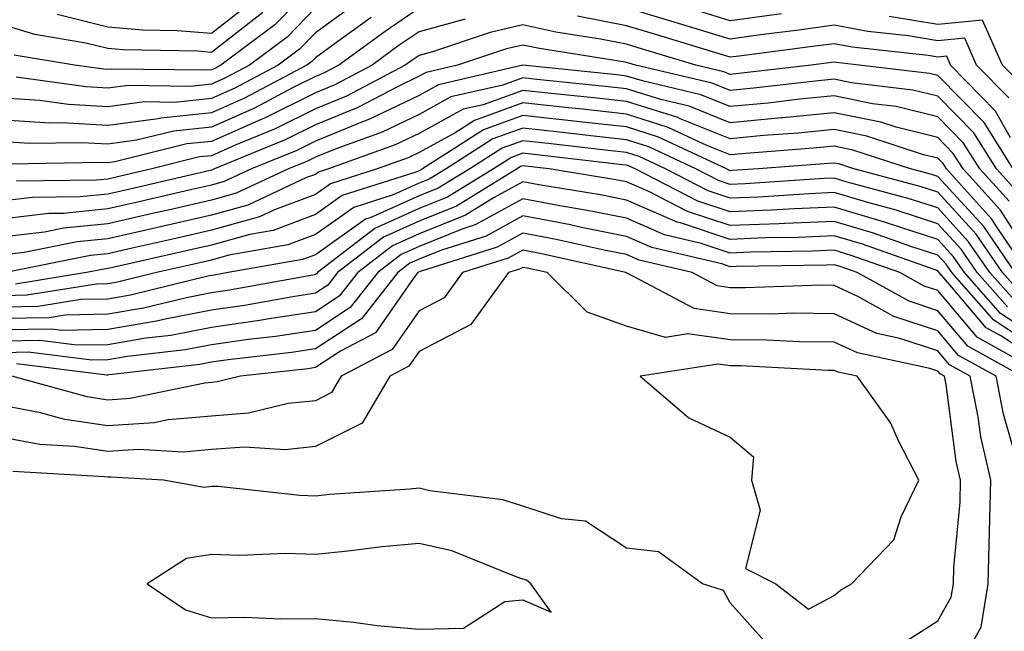
# Model space of a CAD drawing. Units: inches. Extents: x 1010723 to 1013363, y 7237178 to 7239818.
# Drawn here: x 1011070 to 1011164, y 7238617 to 7238676 of the extents above; entities that cross this region are included whole.
import ezdxf

# ---------------------------------------------------------------- set-up
doc = ezdxf.new("R2010")
doc.units = ezdxf.units.IN
doc.header["$MEASUREMENT"] = 0
doc.layers.add('Contour_10107237', color=7, linetype='Continuous', true_color=0xb147b3)

msp = doc.modelspace()

# ---------------------------------------------------------------- linework, layer by layer
at = {"layer": 'Contour_10107237'}
for points in [[(1011098.05, 7238679.84, 3052), (1011094.153, 7238675.817, 3052), (1011088.939, 7238671.92, 3052), (1011088.362, 7238671.608, 3052), (1011088.05, 7238671.471, 3052), (1011087.552, 7238671.422, 3052), (1011078.421, 7238671.549, 3052), (1011078.05, 7238671.5, 3052), (1011077.659, 7238671.529, 3052), (1011074.847, 7238671.92, 3052), (1011069.017, 7238672.887, 3052)], [(1011091.956, 7238678.014, 3050), (1011088.05, 7238674.977, 3050), (1011084.739, 7238675.231, 3050), (1011081.419, 7238675.289, 3050), (1011078.05, 7238675.592, 3050), (1011073.157, 7238676.813, 3050)], [(1011102.054, 7238677.916, 3054), (1011098.05, 7238675.026, 3054), (1011096.517, 7238673.453, 3054), (1011094.476, 7238671.92, 3054), (1011090.276, 7238669.693, 3054), (1011088.05, 7238668.717, 3054), (1011084.466, 7238668.336, 3054), (1011081.585, 7238668.385, 3054), (1011078.05, 7238667.906, 3054), (1011074.251, 7238668.121, 3054), (1011071.458, 7238668.512, 3054), (1011068.05, 7238668.736, 3054)], [(1011108.05, 7238677.408, 3056), (1011104.788, 7238675.182, 3056), (1011100.316, 7238671.92, 3056), (1011098.831, 7238671.139, 3056), (1011098.05, 7238670.817, 3056), (1011095.853, 7238669.723, 3056), (1011092.181, 7238667.789, 3056), (1011088.05, 7238665.953, 3056), (1011084.398, 7238665.572, 3056), (1011080.804, 7238664.674, 3056), (1011078.05, 7238664.303, 3056), (1011075.53, 7238664.44, 3056), (1011070.482, 7238664.352, 3056), (1011068.05, 7238664.518, 3056)], [(1011092.972, 7238676.998, 3051), (1011088.05, 7238673.151, 3051), (1011086.712, 7238673.258, 3051), (1011079.515, 7238673.385, 3051), (1011078.05, 7238673.512, 3051), (1011075.921, 7238674.049, 3051), (1011070.999, 7238674.869, 3051), (1011068.05, 7238675.777, 3051)], [(1011098.05, 7238677.438, 3053), (1011095.335, 7238674.635, 3053), (1011091.712, 7238671.92, 3053), (1011089.319, 7238670.651, 3053), (1011088.05, 7238670.094, 3053), (1011086.009, 7238669.879, 3053), (1011080.003, 7238669.967, 3053), (1011078.05, 7238669.703, 3053), (1011075.95, 7238669.82, 3053), (1011069.202, 7238670.768, 3053)], [(1011164.886, 7238668.756, 3056), (1011161.79, 7238671.92, 3056), (1011160.648, 7238674.518, 3056), (1011158.05, 7238674.274, 3056), (1011155.237, 7238674.733, 3056), (1011151.302, 7238675.172, 3056), (1011148.05, 7238675.768, 3056), (1011144.661, 7238675.309, 3056), (1011140.96, 7238674.83, 3056), (1011138.05, 7238674.44, 3056), (1011134.437, 7238675.533, 3056), (1011132.308, 7238676.178, 3056), (1011128.05, 7238677.457, 3056)], [(1011143.001, 7238676.871, 3055), (1011138.05, 7238676.207, 3055), (1011133.665, 7238677.535, 3055)], [(1011103.441, 7238676.529, 3055), (1011100.579, 7238674.449, 3055), (1011098.05, 7238672.623, 3055), (1011097.708, 7238672.262, 3055), (1011097.239, 7238671.92, 3055), (1011091.224, 7238668.746, 3055), (1011088.05, 7238667.33, 3055), (1011083.148, 7238666.822, 3055), (1011082.884, 7238666.754, 3055), (1011078.05, 7238666.1, 3055), (1011073.616, 7238666.354, 3055), (1011072.464, 7238666.334, 3055), (1011068.05, 7238666.627, 3055)], [(1011112.493, 7238676.363, 3057), (1011108.05, 7238675.133, 3057), (1011106.136, 7238673.834, 3057), (1011103.519, 7238671.92, 3057), (1011099.935, 7238670.035, 3057), (1011098.05, 7238669.264, 3057), (1011093.148, 7238666.822, 3057), (1011092.816, 7238666.686, 3057), (1011088.05, 7238664.576, 3057), (1011085.648, 7238664.322, 3057), (1011078.724, 7238662.594, 3057), (1011078.05, 7238662.496, 3057), (1011077.435, 7238662.535, 3057), (1011068.509, 7238662.379, 3057)], [(1011165.062, 7238664.908, 3057), (1011163.626, 7238667.496, 3057), (1011159.29, 7238671.92, 3057), (1011158.909, 7238672.779, 3057), (1011158.05, 7238672.701, 3057), (1011157.112, 7238672.858, 3057), (1011149.798, 7238673.668, 3057), (1011148.05, 7238673.99, 3057), (1011146.234, 7238673.736, 3057), (1011138.919, 7238672.789, 3057), (1011138.05, 7238672.682, 3057), (1011136.966, 7238673.004, 3057), (1011130.96, 7238674.83, 3057), (1011128.05, 7238675.699, 3057), (1011123.333, 7238676.637, 3057)], [(1011166.146, 7238670.016, 3055), (1011164.29, 7238671.92, 3055), (1011162.376, 7238676.246, 3055), (1011158.05, 7238675.846, 3055), (1011153.353, 7238676.617, 3055)], [(1011165.335, 7238661.92, 3058), (1011162.513, 7238666.383, 3058), (1011158.05, 7238670.914, 3058), (1011157.249, 7238671.119, 3058), (1011150.462, 7238671.92, 3058), (1011148.294, 7238672.164, 3058), (1011148.05, 7238672.203, 3058), (1011147.796, 7238672.174, 3058), (1011145.862, 7238671.92, 3058), (1011138.86, 7238671.11, 3058), (1011138.05, 7238671.031, 3058), (1011137.415, 7238671.285, 3058), (1011134.73, 7238671.92, 3058), (1011129.603, 7238673.473, 3058), (1011128.05, 7238673.942, 3058), (1011125.53, 7238674.44, 3058), (1011121.243, 7238675.113, 3058), (1011118.05, 7238675.817, 3058), (1011114.905, 7238675.065, 3058), (1011109.349, 7238673.219, 3058), (1011108.05, 7238672.858, 3058), (1011107.493, 7238672.477, 3058), (1011106.722, 7238671.92, 3058), (1011101.038, 7238668.932, 3058), (1011098.05, 7238667.711, 3058), (1011094.183, 7238665.787, 3058), (1011090.335, 7238664.205, 3058), (1011088.05, 7238663.19, 3058), (1011086.898, 7238663.072, 3058), (1011082.288, 7238661.92, 3058), (1011078.841, 7238661.129, 3058), (1011078.05, 7238660.943, 3058), (1011076.966, 7238660.836, 3058), (1011069.241, 7238660.729, 3058)], [(1011165.775, 7238659.645, 3059), (1011163.724, 7238661.92, 3059), (1011161.526, 7238665.397, 3059), (1011158.05, 7238668.922, 3059), (1011155.648, 7238669.518, 3059), (1011149.749, 7238670.221, 3059), (1011148.05, 7238670.563, 3059), (1011146.546, 7238670.416, 3059), (1011140.276, 7238669.693, 3059), (1011138.05, 7238669.479, 3059), (1011136.302, 7238670.172, 3059), (1011128.919, 7238671.92, 3059), (1011128.255, 7238672.125, 3059), (1011128.05, 7238672.184, 3059), (1011127.718, 7238672.252, 3059), (1011119.642, 7238673.512, 3059), (1011118.05, 7238673.863, 3059), (1011116.487, 7238673.483, 3059), (1011111.761, 7238671.92, 3059), (1011108.743, 7238671.227, 3059), (1011108.05, 7238670.846, 3059), (1011105.97, 7238669.84, 3059), (1011102.142, 7238667.828, 3059), (1011098.05, 7238666.158, 3059), (1011095.218, 7238664.752, 3059), (1011088.333, 7238661.92, 3059), (1011088.138, 7238661.832, 3059), (1011088.05, 7238661.803, 3059), (1011087.903, 7238661.774, 3059), (1011080.023, 7238659.947, 3059), (1011078.05, 7238659.498, 3059), (1011075.364, 7238659.235, 3059), (1011070.794, 7238659.176, 3059), (1011068.05, 7238658.844, 3059)], [(1011164.935, 7238658.805, 3060), (1011162.112, 7238661.92, 3060), (1011160.54, 7238664.41, 3060), (1011158.05, 7238666.93, 3060), (1011154.056, 7238667.926, 3060), (1011151.771, 7238668.199, 3060), (1011148.05, 7238668.951, 3060), (1011144.759, 7238668.629, 3060), (1011141.702, 7238668.268, 3060), (1011138.05, 7238667.926, 3060), (1011135.198, 7238669.068, 3060), (1011129.573, 7238670.397, 3060), (1011128.05, 7238670.875, 3060), (1011127.112, 7238670.983, 3060), (1011118.06, 7238671.91, 3060), (1011109.935, 7238670.035, 3060), (1011108.05, 7238669.01, 3060), (1011103.265, 7238666.705, 3060), (1011102.581, 7238666.451, 3060), (1011098.05, 7238664.606, 3060), (1011096.263, 7238663.707, 3060), (1011091.898, 7238661.92, 3060), (1011089.271, 7238660.699, 3060), (1011088.05, 7238660.358, 3060), (1011086.028, 7238659.899, 3060), (1011081.194, 7238658.776, 3060), (1011078.05, 7238658.063, 3060), (1011073.763, 7238657.633, 3060), (1011072.357, 7238657.613, 3060), (1011068.05, 7238657.106, 3060)], [(1011167.786, 7238652.184, 3061), (1011164.085, 7238657.955, 3061), (1011160.501, 7238661.92, 3061), (1011159.544, 7238663.414, 3061), (1011158.05, 7238664.938, 3061), (1011154.026, 7238665.943, 3061), (1011152.552, 7238666.422, 3061), (1011148.05, 7238667.33, 3061), (1011143.118, 7238666.852, 3061), (1011142.972, 7238666.842, 3061), (1011138.05, 7238666.373, 3061), (1011134.085, 7238667.955, 3061), (1011131.37, 7238668.6, 3061), (1011128.05, 7238669.645, 3061), (1011125.999, 7238669.869, 3061), (1011119.417, 7238670.553, 3061), (1011118.05, 7238670.699, 3061), (1011116.136, 7238670.006, 3061), (1011111.116, 7238668.854, 3061), (1011108.05, 7238667.174, 3061), (1011104.505, 7238665.465, 3061), (1011099.964, 7238663.834, 3061), (1011098.05, 7238663.053, 3061), (1011097.298, 7238662.672, 3061), (1011095.462, 7238661.92, 3061), (1011090.403, 7238659.567, 3061), (1011088.05, 7238658.912, 3061), (1011084.144, 7238658.014, 3061), (1011082.366, 7238657.604, 3061), (1011078.05, 7238656.617, 3061), (1011073.773, 7238656.197, 3061), (1011071.956, 7238655.826, 3061), (1011068.05, 7238655.358, 3061)], [(1011166.741, 7238651.92, 3062), (1011163.909, 7238656.061, 3062), (1011163.235, 7238657.106, 3062), (1011158.88, 7238661.92, 3062), (1011158.558, 7238662.428, 3062), (1011158.05, 7238662.945, 3062), (1011156.683, 7238663.287, 3062), (1011151.214, 7238665.084, 3062), (1011148.05, 7238665.719, 3062), (1011144.593, 7238665.377, 3062), (1011141.253, 7238665.123, 3062), (1011138.05, 7238664.82, 3062), (1011133.226, 7238666.744, 3062), (1011132.991, 7238666.861, 3062), (1011128.05, 7238668.414, 3062), (1011124.896, 7238668.766, 3062), (1011120.784, 7238669.186, 3062), (1011118.05, 7238669.488, 3062), (1011114.241, 7238668.111, 3062), (1011112.308, 7238667.662, 3062), (1011108.05, 7238665.338, 3062), (1011105.745, 7238664.225, 3062), (1011099.329, 7238661.92, 3062), (1011098.362, 7238661.608, 3062), (1011098.05, 7238661.393, 3062), (1011097.21, 7238661.08, 3062), (1011091.536, 7238658.434, 3062), (1011088.05, 7238657.467, 3062), (1011083.538, 7238656.432, 3062), (1011082.278, 7238656.149, 3062), (1011078.05, 7238655.182, 3062), (1011075.081, 7238654.889, 3062), (1011069.984, 7238653.854, 3062), (1011068.05, 7238653.619, 3062)], [(1011165.521, 7238651.92, 3063), (1011162.484, 7238656.354, 3063), (1011158.05, 7238661.188, 3063), (1011157.493, 7238661.363, 3063), (1011155.423, 7238661.92, 3063), (1011149.866, 7238663.736, 3063), (1011148.05, 7238664.108, 3063), (1011146.058, 7238663.912, 3063), (1011139.544, 7238663.414, 3063), (1011138.05, 7238663.268, 3063), (1011135.804, 7238664.166, 3063), (1011132.054, 7238665.924, 3063), (1011128.05, 7238667.184, 3063), (1011123.792, 7238667.662, 3063), (1011122.142, 7238667.828, 3063), (1011118.05, 7238668.277, 3063), (1011113.382, 7238666.588, 3063), (1011111.536, 7238665.406, 3063), (1011108.05, 7238663.502, 3063), (1011106.985, 7238662.985, 3063), (1011104.017, 7238661.92, 3063), (1011099.495, 7238660.475, 3063), (1011098.05, 7238659.459, 3063), (1011094.114, 7238657.985, 3063), (1011092.659, 7238657.311, 3063), (1011088.05, 7238656.022, 3063), (1011084.72, 7238655.25, 3063), (1011080.403, 7238654.274, 3063), (1011078.05, 7238653.736, 3063), (1011076.39, 7238653.58, 3063), (1011068.216, 7238651.92, 3063)], [(1011166.058, 7238649.928, 3064), (1011164.3, 7238651.92, 3064), (1011161.761, 7238655.631, 3064), (1011158.05, 7238659.674, 3064), (1011156.351, 7238660.221, 3064), (1011149.974, 7238661.92, 3064), (1011148.528, 7238662.399, 3064), (1011148.05, 7238662.486, 3064), (1011147.532, 7238662.438, 3064), (1011140.755, 7238661.92, 3064), (1011138.216, 7238661.754, 3064), (1011138.05, 7238661.744, 3064), (1011137.923, 7238661.793, 3064), (1011137.669, 7238661.92, 3064), (1011131.116, 7238664.986, 3064), (1011128.05, 7238665.963, 3064), (1011123.509, 7238666.461, 3064), (1011122.689, 7238666.559, 3064), (1011118.05, 7238667.067, 3064), (1011114.271, 7238665.699, 3064), (1011108.372, 7238661.92, 3064), (1011108.177, 7238661.793, 3064), (1011108.05, 7238661.744, 3064), (1011107.737, 7238661.608, 3064), (1011100.628, 7238659.342, 3064), (1011098.05, 7238657.516, 3064), (1011093.978, 7238655.992, 3064), (1011091.732, 7238655.602, 3064), (1011088.05, 7238654.567, 3064), (1011085.892, 7238654.078, 3064), (1011078.538, 7238652.408, 3064), (1011078.05, 7238652.301, 3064), (1011077.708, 7238652.262, 3064), (1011075.999, 7238651.92, 3064), (1011069.153, 7238650.817, 3064)], [(1011165.413, 7238649.283, 3065), (1011163.079, 7238651.92, 3065), (1011161.028, 7238654.899, 3065), (1011158.05, 7238658.151, 3065), (1011155.208, 7238659.078, 3065), (1011149.329, 7238660.641, 3065), (1011148.05, 7238661.022, 3065), (1011147.112, 7238660.983, 3065), (1011139.485, 7238660.485, 3065), (1011138.05, 7238660.426, 3065), (1011136.927, 7238660.797, 3065), (1011134.739, 7238661.92, 3065), (1011130.189, 7238664.059, 3065), (1011128.05, 7238664.733, 3065), (1011124.896, 7238665.074, 3065), (1011121.595, 7238665.465, 3065), (1011118.05, 7238665.856, 3065), (1011115.159, 7238664.811, 3065), (1011110.648, 7238661.92, 3065), (1011109.036, 7238660.934, 3065), (1011108.05, 7238660.533, 3065), (1011105.54, 7238659.41, 3065), (1011101.761, 7238658.209, 3065), (1011098.05, 7238655.582, 3065), (1011095.384, 7238654.586, 3065), (1011089.72, 7238653.59, 3065), (1011088.05, 7238653.121, 3065), (1011087.073, 7238652.897, 3065), (1011082.747, 7238651.92, 3065), (1011078.978, 7238650.992, 3065), (1011078.05, 7238650.836, 3065), (1011076.946, 7238650.817, 3065), (1011070.237, 7238649.733, 3065), (1011068.05, 7238649.693, 3065)], [(1011164.759, 7238648.629, 3066), (1011161.859, 7238651.92, 3066), (1011160.306, 7238654.176, 3066), (1011158.05, 7238656.637, 3066), (1011154.056, 7238657.926, 3066), (1011151.302, 7238658.668, 3066), (1011148.05, 7238659.635, 3066), (1011145.657, 7238659.527, 3066), (1011140.765, 7238659.205, 3066), (1011138.05, 7238659.098, 3066), (1011135.931, 7238659.801, 3066), (1011131.81, 7238661.92, 3066), (1011129.251, 7238663.121, 3066), (1011128.05, 7238663.502, 3066), (1011126.273, 7238663.697, 3066), (1011120.501, 7238664.371, 3066), (1011118.05, 7238664.635, 3066), (1011116.048, 7238663.922, 3066), (1011112.933, 7238661.92, 3066), (1011109.905, 7238660.065, 3066), (1011108.05, 7238659.313, 3066), (1011103.343, 7238657.213, 3066), (1011102.894, 7238657.076, 3066), (1011098.05, 7238653.639, 3066), (1011096.8, 7238653.17, 3066), (1011089.642, 7238651.92, 3066), (1011088.294, 7238651.676, 3066), (1011088.05, 7238651.637, 3066), (1011087.698, 7238651.568, 3066), (1011080.228, 7238649.742, 3066), (1011078.05, 7238649.371, 3066), (1011075.443, 7238649.313, 3066), (1011071.321, 7238648.649, 3066), (1011068.05, 7238648.6, 3066)], [(1011168.05, 7238645.397, 3067), (1011164.114, 7238647.985, 3067), (1011160.628, 7238651.92, 3067), (1011159.583, 7238653.453, 3067), (1011158.05, 7238655.123, 3067), (1011153.314, 7238656.656, 3067), (1011152.923, 7238656.793, 3067), (1011148.05, 7238658.238, 3067), (1011144.212, 7238658.082, 3067), (1011142.034, 7238657.936, 3067), (1011138.05, 7238657.779, 3067), (1011134.935, 7238658.805, 3067), (1011128.89, 7238661.92, 3067), (1011128.314, 7238662.184, 3067), (1011128.05, 7238662.272, 3067), (1011127.659, 7238662.311, 3067), (1011119.407, 7238663.277, 3067), (1011118.05, 7238663.424, 3067), (1011116.946, 7238663.024, 3067), (1011115.218, 7238661.92, 3067), (1011110.775, 7238659.195, 3067), (1011108.05, 7238658.092, 3067), (1011103.782, 7238656.188, 3067), (1011098.265, 7238651.92, 3067), (1011098.167, 7238651.803, 3067), (1011098.05, 7238651.725, 3067), (1011097.816, 7238651.686, 3067), (1011089.759, 7238650.211, 3067), (1011088.05, 7238649.967, 3067), (1011085.628, 7238649.498, 3067), (1011081.487, 7238648.483, 3067), (1011078.05, 7238647.906, 3067), (1011073.948, 7238647.818, 3067), (1011072.405, 7238647.565, 3067), (1011068.05, 7238647.496, 3067)], [(1011168.05, 7238644.322, 3068), (1011163.46, 7238647.33, 3068), (1011159.407, 7238651.92, 3068), (1011158.86, 7238652.731, 3068), (1011158.05, 7238653.61, 3068), (1011155.56, 7238654.41, 3068), (1011151.849, 7238655.719, 3068), (1011148.05, 7238656.852, 3068), (1011143.323, 7238656.647, 3068), (1011142.767, 7238656.637, 3068), (1011138.05, 7238656.451, 3068), (1011133.939, 7238657.809, 3068), (1011130.276, 7238659.693, 3068), (1011128.05, 7238660.67, 3068), (1011127.005, 7238660.875, 3068), (1011120.599, 7238661.92, 3068), (1011118.314, 7238662.184, 3068), (1011118.05, 7238662.213, 3068), (1011117.835, 7238662.135, 3068), (1011117.493, 7238661.92, 3068), (1011111.644, 7238658.326, 3068), (1011108.05, 7238656.871, 3068), (1011104.622, 7238655.348, 3068), (1011100.198, 7238651.92, 3068), (1011099.251, 7238650.719, 3068), (1011098.05, 7238649.928, 3068), (1011095.696, 7238649.567, 3068), (1011091.224, 7238648.746, 3068), (1011088.05, 7238648.297, 3068), (1011083.558, 7238647.428, 3068), (1011082.737, 7238647.233, 3068), (1011078.05, 7238646.432, 3068), (1011073.626, 7238646.344, 3068), (1011072.601, 7238646.471, 3068), (1011068.05, 7238646.402, 3068)], [(1011168.05, 7238643.248, 3069), (1011164.193, 7238645.777, 3069), (1011162.728, 7238646.598, 3069), (1011159.222, 7238650.748, 3069), (1011158.187, 7238651.92, 3069), (1011158.128, 7238651.998, 3069), (1011158.05, 7238652.086, 3069), (1011157.796, 7238652.174, 3069), (1011150.784, 7238654.654, 3069), (1011148.05, 7238655.465, 3069), (1011144.651, 7238655.318, 3069), (1011141.39, 7238655.26, 3069), (1011138.05, 7238655.123, 3069), (1011133.265, 7238656.705, 3069), (1011132.913, 7238656.783, 3069), (1011128.05, 7238658.912, 3069), (1011125.54, 7238659.41, 3069), (1011119.583, 7238660.387, 3069), (1011118.05, 7238660.67, 3069), (1011115.296, 7238659.166, 3069), (1011112.513, 7238657.457, 3069), (1011108.05, 7238655.651, 3069), (1011105.472, 7238654.498, 3069), (1011102.132, 7238651.92, 3069), (1011100.335, 7238649.635, 3069), (1011098.05, 7238648.141, 3069), (1011093.587, 7238647.457, 3069), (1011092.679, 7238647.291, 3069), (1011088.05, 7238646.627, 3069), (1011084.105, 7238645.865, 3069), (1011081.722, 7238645.592, 3069), (1011078.05, 7238644.967, 3069), (1011075.062, 7238644.908, 3069), (1011071.487, 7238645.358, 3069), (1011068.05, 7238645.299, 3069)], [(1011167.318, 7238642.652, 3070), (1011161.839, 7238645.709, 3070), (1011158.05, 7238650.192, 3070), (1011156.751, 7238650.621, 3070), (1011154.407, 7238651.92, 3070), (1011149.71, 7238653.58, 3070), (1011148.05, 7238654.068, 3070), (1011145.989, 7238653.981, 3070), (1011140.013, 7238653.883, 3070), (1011138.05, 7238653.805, 3070), (1011135.237, 7238654.733, 3070), (1011131.702, 7238655.572, 3070), (1011128.05, 7238657.164, 3070), (1011124.085, 7238657.955, 3070), (1011121.614, 7238658.356, 3070), (1011118.05, 7238659.02, 3070), (1011113.46, 7238656.51, 3070), (1011112.269, 7238656.139, 3070), (1011108.05, 7238654.43, 3070), (1011106.312, 7238653.658, 3070), (1011104.066, 7238651.92, 3070), (1011101.419, 7238648.551, 3070), (1011098.05, 7238646.344, 3070), (1011094.212, 7238645.758, 3070), (1011091.595, 7238645.465, 3070), (1011088.05, 7238644.957, 3070), (1011085.501, 7238644.469, 3070), (1011079.954, 7238643.824, 3070), (1011078.05, 7238643.502, 3070), (1011076.507, 7238643.463, 3070), (1011070.364, 7238644.235, 3070), (1011068.05, 7238644.195, 3070)], [(1011166.146, 7238641.92, 3071), (1011160.95, 7238644.82, 3071), (1011158.05, 7238648.248, 3071), (1011155.286, 7238649.156, 3071), (1011150.296, 7238651.92, 3071), (1011148.636, 7238652.506, 3071), (1011148.05, 7238652.682, 3071), (1011147.318, 7238652.652, 3071), (1011138.636, 7238652.506, 3071), (1011138.05, 7238652.477, 3071), (1011137.22, 7238652.75, 3071), (1011130.482, 7238654.352, 3071), (1011128.05, 7238655.406, 3071), (1011123.694, 7238656.276, 3071), (1011122.64, 7238656.51, 3071), (1011118.05, 7238657.379, 3071), (1011114.525, 7238655.445, 3071), (1011110.218, 7238654.088, 3071), (1011108.05, 7238653.209, 3071), (1011107.151, 7238652.818, 3071), (1011105.999, 7238651.92, 3071), (1011102.503, 7238647.467, 3071), (1011098.05, 7238644.557, 3071), (1011095.765, 7238644.205, 3071), (1011089.642, 7238643.512, 3071), (1011088.05, 7238643.287, 3071), (1011086.907, 7238643.063, 3071), (1011078.187, 7238642.057, 3071), (1011078.05, 7238642.027, 3071), (1011077.943, 7238642.027, 3071), (1011069.251, 7238643.121, 3071)], [(1011165.491, 7238634.479, 3072), (1011164.388, 7238638.258, 3072), (1011163.665, 7238641.92, 3072), (1011160.062, 7238643.932, 3072), (1011158.05, 7238646.315, 3072), (1011153.831, 7238647.701, 3072), (1011150.345, 7238649.625, 3072), (1011148.05, 7238650.69, 3072), (1011146.829, 7238650.699, 3072), (1011139.515, 7238650.455, 3072), (1011138.05, 7238650.465, 3072), (1011136.771, 7238650.641, 3072), (1011134.359, 7238651.92, 3072), (1011129.261, 7238653.131, 3072), (1011128.05, 7238653.658, 3072), (1011125.882, 7238654.088, 3072), (1011121.253, 7238655.123, 3072), (1011118.05, 7238655.729, 3072), (1011115.589, 7238654.381, 3072), (1011108.167, 7238652.037, 3072), (1011108.001, 7238651.969, 3072), (1011107.933, 7238651.92, 3072), (1011107.513, 7238651.383, 3072), (1011103.851, 7238646.119, 3072), (1011100.482, 7238644.352, 3072), (1011098.05, 7238642.76, 3072), (1011097.318, 7238642.652, 3072), (1011090.833, 7238641.92, 3072), (1011088.597, 7238641.373, 3072), (1011088.05, 7238641.334, 3072), (1011087.405, 7238641.276, 3072), (1011080.198, 7238639.772, 3072), (1011078.05, 7238639.625, 3072), (1011076.058, 7238639.928, 3072), (1011068.792, 7238641.92, 3072)], [(1011160.071, 7238613.942, 3073), (1011162.23, 7238617.74, 3073), (1011162.923, 7238621.92, 3073), (1011163.05, 7238626.92, 3073), (1011163.167, 7238631.92, 3073), (1011162.2, 7238636.07, 3073), (1011161.946, 7238638.024, 3073), (1011161.185, 7238641.92, 3073), (1011159.173, 7238643.043, 3073), (1011158.05, 7238644.371, 3073), (1011154.398, 7238645.572, 3073), (1011152.181, 7238646.051, 3073), (1011148.05, 7238647.955, 3073), (1011144.124, 7238647.994, 3073), (1011142.044, 7238647.926, 3073), (1011138.05, 7238647.955, 3073), (1011134.573, 7238648.443, 3073), (1011128.118, 7238651.852, 3073), (1011128.011, 7238651.881, 3073), (1011127.982, 7238651.92, 3073), (1011119.866, 7238653.736, 3073), (1011118.05, 7238654.078, 3073), (1011116.653, 7238653.317, 3073), (1011112.23, 7238651.92, 3073), (1011110.472, 7238649.498, 3073), (1011108.05, 7238648.229, 3073), (1011105.462, 7238644.508, 3073), (1011100.54, 7238641.92, 3073), (1011099.622, 7238640.348, 3073), (1011098.05, 7238639.567, 3073), (1011095.423, 7238639.293, 3073), (1011091.605, 7238638.365, 3073), (1011088.05, 7238638.092, 3073), (1011083.86, 7238637.731, 3073), (1011082.523, 7238637.447, 3073), (1011078.05, 7238637.145, 3073), (1011073.9, 7238637.77, 3073), (1011071.556, 7238638.414, 3073), (1011068.05, 7238639.068, 3073)], [(1011154.124, 7238615.846, 3074), (1011158.05, 7238618.336, 3074), (1011159.349, 7238620.621, 3074), (1011159.564, 7238621.92, 3074), (1011159.603, 7238623.473, 3074), (1011160.198, 7238629.772, 3074), (1011160.247, 7238631.92, 3074), (1011159.837, 7238633.707, 3074), (1011158.851, 7238641.119, 3074), (1011158.694, 7238641.92, 3074), (1011158.284, 7238642.154, 3074), (1011158.05, 7238642.428, 3074), (1011157.298, 7238642.672, 3074), (1011150.306, 7238644.176, 3074), (1011148.05, 7238645.221, 3074), (1011144.72, 7238645.25, 3074), (1011141.546, 7238645.416, 3074), (1011138.05, 7238645.445, 3074), (1011133.958, 7238646.012, 3074), (1011131.8, 7238645.67, 3074), (1011128.05, 7238646.744, 3074), (1011124.251, 7238648.121, 3074), (1011120.384, 7238651.92, 3074), (1011118.48, 7238652.35, 3074), (1011118.05, 7238652.428, 3074), (1011117.718, 7238652.252, 3074), (1011116.683, 7238651.92, 3074), (1011113.04, 7238646.93, 3074), (1011108.05, 7238644.303, 3074), (1011107.073, 7238642.897, 3074), (1011105.218, 7238641.92, 3074), (1011102.571, 7238637.399, 3074), (1011098.05, 7238635.143, 3074), (1011095.13, 7238634.84, 3074), (1011091.224, 7238635.094, 3074), (1011088.05, 7238634.86, 3074), (1011085.355, 7238634.615, 3074), (1011080.999, 7238634.869, 3074), (1011078.05, 7238634.664, 3074), (1011074.818, 7238635.152, 3074), (1011071.478, 7238635.348, 3074), (1011068.05, 7238635.983, 3074)], [(1011141.907, 7238615.777, 3075), (1011138.05, 7238620.084, 3075), (1011137.405, 7238621.276, 3075), (1011135.374, 7238621.92, 3075), (1011131.136, 7238625.006, 3075), (1011128.05, 7238625.338, 3075), (1011124.095, 7238627.965, 3075), (1011121.79, 7238628.18, 3075), (1011118.05, 7238629.401, 3075), (1011116.126, 7238629.996, 3075), (1011109.085, 7238630.885, 3075), (1011108.05, 7238631.129, 3075), (1011107.171, 7238631.041, 3075), (1011099.446, 7238630.524, 3075), (1011098.05, 7238630.377, 3075), (1011096.556, 7238630.426, 3075), (1011088.685, 7238631.285, 3075), (1011088.05, 7238631.305, 3075), (1011087.318, 7238631.188, 3075), (1011083.421, 7238631.92, 3075), (1011078.343, 7238632.213, 3075), (1011078.05, 7238632.193, 3075), (1011077.737, 7238632.233, 3075), (1011068.88, 7238632.75, 3075)]]:
    msp.add_polyline3d(points, dxfattribs=at)
for points in [[(1011148.05, 7238620.787, 3075), (1011148.675, 7238621.295, 3075), (1011149.73, 7238621.92, 3075), (1011153.831, 7238626.139, 3075), (1011154.515, 7238628.385, 3075), (1011156.214, 7238631.92, 3075), (1011154.28, 7238635.69, 3075), (1011153.538, 7238637.408, 3075), (1011150.267, 7238641.92, 3075), (1011148.441, 7238642.311, 3075), (1011148.05, 7238642.496, 3075), (1011147.474, 7238642.496, 3075), (1011139.056, 7238642.926, 3075), (1011138.05, 7238642.936, 3075), (1011136.878, 7238643.092, 3075), (1011129.359, 7238641.92, 3075), (1011134.046, 7238637.916, 3075), (1011138.05, 7238636.061, 3075), (1011140.276, 7238634.147, 3075), (1011140.11, 7238631.92, 3075), (1011140.941, 7238629.029, 3075), (1011139.525, 7238623.395, 3075), (1011142.454, 7238621.92, 3075), (1011145.589, 7238619.459, 3075)], [(1011118.05, 7238620.358, 3076), (1011120.775, 7238619.195, 3076), (1011118.831, 7238621.92, 3076), (1011118.392, 7238622.262, 3076), (1011118.05, 7238622.369, 3076), (1011117.396, 7238622.574, 3076), (1011111.214, 7238625.084, 3076), (1011108.05, 7238625.817, 3076), (1011104.485, 7238625.485, 3076), (1011101.185, 7238625.055, 3076), (1011098.05, 7238624.742, 3076), (1011095.14, 7238624.83, 3076), (1011090.765, 7238624.635, 3076), (1011088.05, 7238624.733, 3076), (1011085.628, 7238624.342, 3076), (1011081.849, 7238621.92, 3076), (1011085.521, 7238619.391, 3076), (1011088.05, 7238618.649, 3076), (1011091.263, 7238618.707, 3076), (1011094.661, 7238618.531, 3076), (1011098.05, 7238618.58, 3076), (1011101.741, 7238618.229, 3076), (1011104.017, 7238617.887, 3076), (1011108.05, 7238617.535, 3076), (1011112.337, 7238617.633, 3076), (1011116.331, 7238620.201, 3076)]]:
    msp.add_polyline3d(points, close=True, dxfattribs=at)

doc.saveas('drawing.dxf')
